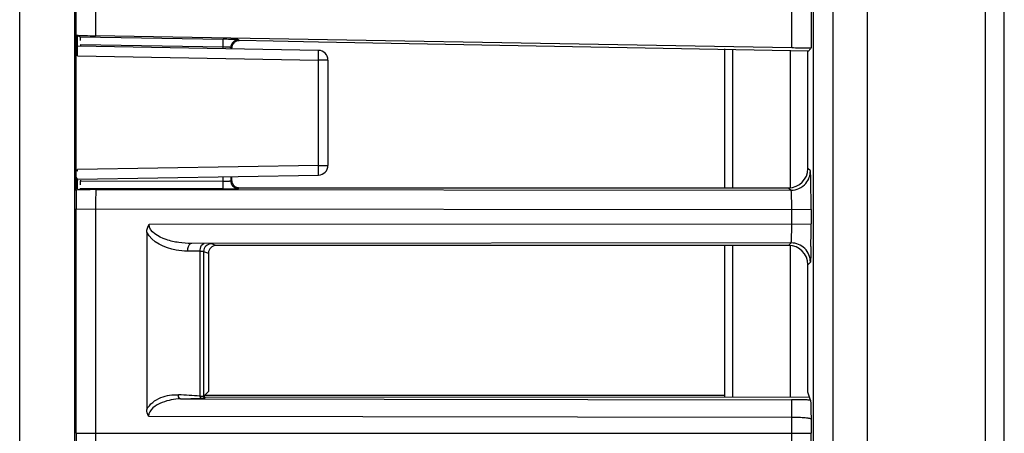
# Model space of a CAD drawing. Units: millimetres. Extents: x 0 to 420, y 0 to 297.
# Drawn here: x 38 to 58, y 205 to 214 of the extents above; entities that cross this region are included whole.
import ezdxf

# ---------------------------------------------------------------- set-up
doc = ezdxf.new("R2010")
doc.units = ezdxf.units.MM
doc.header["$LTSCALE"] = 23.1
doc.layers.get('0').update_dxf_attribs({"linetype": 'CONTINUOUS'})

msp = doc.modelspace()

# ---------------------------------------------------------------- linework, layer by layer
at = {"color": 7, "linetype": 'CONTINUOUS'}
for p, q in [((58.26, 169.038), (58.26, 253.37)), ((55.417, 169.038), (55.417, 243.281)), ((37.817, 169.038), (37.817, 219.649)), ((38.955, 216.545), (38.955, 182.758)), ((38.986, 210.102), (38.986, 213.334)), ((38.986, 213.334), (38.99, 213.33)), ((39.073, 213.297), (39.017, 213.316)), ((53.848, 213.069), (39.39, 213.316)), ((42.362, 213.234), (42.379, 213.216)), ((39.081, 213.137), (39.081, 213.1)), ((43.081, 213.203), (42.379, 213.216)), ((44.024, 213.186), (43.081, 213.203)), ((54.196, 212.999), (44.023, 213.186)), ((52.457, 210.158), (52.457, 213.043)), ((54.182, 210.558), (54.182, 212.999)), ((42.217, 210.391), (42.217, 210.318)), ((39.081, 210.317), (39.081, 210.298)), ((38.992, 210.108), (38.986, 210.102)), ((39.017, 210.119), (39.073, 210.138)), ((42.377, 210.158), (53.782, 210.158)), ((40.457, 209.234), (40.457, 205.545)), ((53.782, 208.958), (41.897, 208.958)), ((52.457, 205.804), (52.457, 208.958)), ((41.737, 208.798), (41.737, 205.919)), ((54.182, 205.907), (54.182, 208.557)), ((41.655, 205.838), (41.737, 205.919)), ((54.237, 205.742), (54.182, 205.907)), ((52.457, 205.838), (41.655, 205.838)), ((41.655, 205.811), (41.655, 205.838)), ((41.655, 205.811), (54.217, 205.803))]:
    msp.add_line(p, q, dxfattribs=at)
at = {"color": 9, "linetype": 'CONTINUOUS'}
for p, q in [((53.848, 213.069), (53.848, 225.998)), ((54.248, 225.998), (54.248, 213.064)), ((54.3, 169.038), (54.3, 225.998)), ((54.7, 225.998), (54.7, 169.038)), ((57.867, 169.038), (57.867, 225.998)), ((38.99, 213.332), (38.99, 219.62)), ((39.39, 219.61), (39.39, 213.316)), ((39.073, 213.297), (42.042, 213.245)), ((42.039, 213.085), (42.042, 213.245)), ((39.081, 213.137), (42.039, 213.085)), ((42.039, 213.048), (42.039, 213.085)), ((42.199, 213.074), (42.199, 213.045)), ((52.614, 213.04), (52.614, 210.158)), ((39.017, 212.937), (38.986, 212.937)), ((39.017, 212.9), (44.02, 212.813)), ((53.824, 210.158), (53.824, 213.019)), ((44.02, 210.622), (44.02, 212.813)), ((44.217, 212.813), (44.02, 212.813)), ((44.02, 210.622), (39.017, 210.535)), ((44.02, 210.622), (44.217, 210.622)), ((42.039, 210.135), (42.039, 210.388)), ((42.199, 210.391), (42.199, 210.3)), ((54.234, 210.506), (54.182, 210.558)), ((39.081, 210.298), (42.039, 210.295)), ((42.039, 210.135), (39.073, 210.138)), ((39.403, 210.119), (53.834, 210.106)), ((42.359, 210.14), (42.377, 210.158)), ((53.782, 210.158), (53.834, 210.106)), ((38.99, 205.051), (38.99, 209.719)), ((38.99, 209.719), (54.248, 209.706)), ((39.39, 209.719), (39.39, 205.051)), ((53.848, 209.41), (53.848, 209.706)), ((54.248, 209.706), (54.248, 209.41)), ((40.503, 209.397), (54.248, 209.41)), ((53.834, 209.01), (41.383, 208.998)), ((41.897, 208.958), (41.796, 208.991)), ((52.614, 208.958), (52.614, 205.804)), ((53.834, 209.01), (53.782, 208.958)), ((53.824, 205.803), (53.824, 208.958)), ((41.561, 208.836), (41.298, 208.838)), ((41.561, 205.826), (41.561, 208.836)), ((41.636, 208.831), (41.636, 205.821)), ((41.636, 208.831), (41.737, 208.798)), ((54.182, 208.557), (54.234, 208.61)), ((41.156, 205.768), (41.584, 205.784)), ((41.156, 205.768), (53.842, 205.748)), ((53.848, 205.055), (53.848, 205.748)), ((40.494, 205.409), (53.848, 205.389)), ((54.248, 205.349), (54.248, 205.055)), ((38.99, 205.051), (54.248, 205.055))]:
    msp.add_line(p, q, dxfattribs=at)
at = {"color": 6, "linetype": 'CONTINUOUS'}
for p, q in [((39.017, 212.9), (39.017, 213.319)), ((44.02, 213.013), (39.017, 213.1)), ((44.217, 212.813), (44.217, 210.622)), ((39.017, 210.499), (39.017, 210.535)), ((39.017, 210.335), (44.02, 210.422)), ((39.017, 210.138), (39.017, 210.335))]:
    msp.add_line(p, q, dxfattribs=at)
at = {"color": 7, "linetype": 'CONTINUOUS'}
for centre, radius, start, end in [((41.775, 197.605), 15.643, 88.7359, 89.0204), ((41.869, 201.293), 11.953, 88.1889, 88.7965), ((53.782, 210.557), 0.4, 270.0067, 359.9952), ((14.183, 209.714), 40.065, 359.9882, 0.6633), ((42.058, 226.668), 16.533, 269.9349, 270.4947), ((14.051, 209.403), 40.197, 359.3363, 0.0099), ((53.782, 208.558), 0.4, 0.0046, 89.9932), ((75.287, 205.021), 36.297, 179.9539, 180.7057)]:
    msp.add_arc(centre, radius, start, end, dxfattribs=at)
at = {"color": 9, "linetype": 'CONTINUOUS'}
for centre, radius, start, end in [((42.359, 213.074), 0.16, 90.0165, 179.9931), ((80.28, 209.726), 41.29, 179.4747, 180.0098), ((41.796, 208.831), 0.16, 90.1504, 179.9719), ((53.834, 208.61), 0.4, 0.0165, 90.0183), ((41.666, 205.821), 0.0294, 179.9329, 269.9798)]:
    msp.add_arc(centre, radius, start, end, dxfattribs=at)
at = {"color": 6, "linetype": 'CONTINUOUS'}
for centre, start, end in [((44.017, 212.813), 0, 89), ((44.017, 210.622), 271, 360)]:
    msp.add_arc(centre, 0.2, start, end, dxfattribs=at)
at = {"color": 7, "linetype": 'CONTINUOUS'}
for centre, ratio, start_param, end_param in [((39.072, 213.137), 0.0524, -1.054236, -0.01837), ((39.072, 210.298), 0.052408, -2.088317, -1.570844)]:
    msp.add_ellipse(centre, major_axis=(0, 0.16), ratio=ratio, start_param=start_param, end_param=end_param, dxfattribs=at)
for points, knots in [([(38.99, 213.33), (38.992, 213.328), (39.005, 213.33), (39.026, 213.326), (39.064, 213.325), (39.093, 213.324), (39.11, 213.323)], [0, 0, 0, 0, 0.07521, 0.272207, 0.58467, 1, 1, 1, 1]), ([(39.11, 213.323), (39.13, 213.323), (39.223, 213.32), (39.316, 213.318), (39.39, 213.316)], [0, 0, 0, 0, 0.215032, 1, 1, 1, 1]), ([(42.38, 213.216), (42.351, 213.216), (42.292, 213.202), (42.25, 213.158), (42.236, 213.133)], [0, 0, 0, 0, 0.499932, 1, 1, 1, 1]), ([(54.248, 213.064), (54.246, 213.062), (54.233, 213.064), (54.211, 213.061), (54.173, 213.062), (54.124, 213.061), (54.065, 213.061), (53.971, 213.062), (53.898, 213.063), (53.847, 213.064)], [0, 0, 0, 0, 0.02236, 0.081327, 0.174805, 0.299294, 0.450115, 0.621563, 1, 1, 1, 1]), ([(54.248, 213.064), (54.243, 213.059), (54.224, 213.038), (54.21, 213.013), (54.196, 212.999)], [0, 0, 0, 0, 0.259679, 1, 1, 1, 1]), ([(42.217, 210.318), (42.217, 210.29), (42.231, 210.234), (42.273, 210.193), (42.297, 210.179)], [0, 0, 0, 0, 0.50014, 1, 1, 1, 1]), ([(38.999, 210.109), (38.997, 210.109), (38.995, 210.108), (38.992, 210.108), (38.992, 210.108)], [0, 0, 0, 0, 0.688828, 1, 1, 1, 1]), ([(39.403, 210.119), (39.319, 210.118), (39.203, 210.116), (39.068, 210.112), (39.017, 210.111), (38.999, 210.109)], [0, 0, 0, 0, 0.623389, 0.86218, 1, 1, 1, 1]), ([(41.897, 208.958), (41.856, 208.958), (41.771, 208.924), (41.737, 208.839), (41.737, 208.798)], [0, 0, 0, 0, 0.499886, 1, 1, 1, 1]), ([(54.237, 205.742), (54.238, 205.738), (54.238, 205.723), (54.241, 205.695), (54.242, 205.655), (54.244, 205.583), (54.246, 205.48), (54.247, 205.394), (54.248, 205.349)], [0, 0, 0, 0, 0.03482, 0.108698, 0.214448, 0.345049, 0.656033, 1, 1, 1, 1]), ([(54.245, 204.589), (54.246, 204.624), (54.247, 204.78), (54.248, 204.935), (54.248, 205.055)], [0, 0, 0, 0, 0.228507, 1, 1, 1, 1])]:
    msp.add_open_spline(points, degree=3, knots=knots, dxfattribs=at)
at = {"color": 9, "linetype": 'CONTINUOUS'}
for points, knots in [([(42.362, 213.234), (42.352, 213.237), (42.313, 213.236), (42.274, 213.239), (42.246, 213.24)], [0, 0, 0, 0, 0.273159, 1, 1, 1, 1]), ([(42.199, 213.074), (42.199, 213.075), (42.193, 213.075), (42.185, 213.077), (42.17, 213.078), (42.141, 213.08), (42.097, 213.082), (42.059, 213.084), (42.039, 213.085)], [0, 0, 0, 0, 0.023461, 0.082586, 0.175901, 0.300164, 0.622612, 1, 1, 1, 1]), ([(44.02, 212.813), (44.021, 212.839), (44.021, 212.876), (44.021, 212.923), (44.022, 212.953), (44.021, 212.977), (44.022, 212.996), (44.02, 213.005), (44.021, 213.013), (44.02, 213.013)], [0, 0, 0, 0, 0.382078, 0.555512, 0.706913, 0.831101, 0.923267, 0.980254, 1, 1, 1, 1]), ([(44.02, 210.422), (44.021, 210.423), (44.02, 210.431), (44.022, 210.439), (44.021, 210.459), (44.022, 210.483), (44.021, 210.513), (44.021, 210.56), (44.021, 210.597), (44.02, 210.622)], [0, 0, 0, 0, 0.019771, 0.076754, 0.168978, 0.293261, 0.444704, 0.618078, 1, 1, 1, 1]), ([(54.141, 210.249), (54.171, 210.286), (54.219, 210.368), (54.234, 210.461), (54.234, 210.506)], [0, 0, 0, 0, 0.51957, 1, 1, 1, 1]), ([(54.245, 210.178), (54.245, 210.223), (54.243, 210.302), (54.241, 210.404), (54.239, 210.468), (54.236, 210.498), (54.234, 210.506)], [0, 0, 0, 0, 0.411756, 0.724375, 0.925966, 1, 1, 1, 1]), ([(39.017, 210.317), (39.017, 210.3), (39.008, 210.278), (38.994, 210.261), (38.989, 210.257)], [0, 0, 0, 0, 0.730214, 1, 1, 1, 1]), ([(42.039, 210.295), (42.059, 210.295), (42.097, 210.295), (42.141, 210.296), (42.17, 210.297), (42.185, 210.298), (42.193, 210.299), (42.199, 210.299), (42.199, 210.3)], [0, 0, 0, 0, 0.37841, 0.700949, 0.825149, 0.918167, 0.976977, 1, 1, 1, 1]), ([(42.199, 210.3), (42.199, 210.274), (42.214, 210.219), (42.253, 210.177), (42.277, 210.163)], [0, 0, 0, 0, 0.488111, 1, 1, 1, 1]), ([(42.277, 210.163), (42.284, 210.16), (42.309, 210.147), (42.338, 210.14), (42.359, 210.14)], [0, 0, 0, 0, 0.261579, 1, 1, 1, 1]), ([(53.834, 210.106), (53.889, 210.106), (54.006, 210.13), (54.102, 210.203), (54.141, 210.249)], [0, 0, 0, 0, 0.480507, 1, 1, 1, 1]), ([(39.403, 210.119), (39.401, 210.118), (39.401, 210.104), (39.397, 210.083), (39.396, 210.045), (39.394, 209.996), (39.392, 209.936), (39.391, 209.843), (39.39, 209.77), (39.39, 209.719)], [0, 0, 0, 0, 0.023167, 0.082407, 0.175989, 0.30036, 0.451028, 0.622307, 1, 1, 1, 1]), ([(42.201, 210.136), (42.222, 210.136), (42.26, 210.136), (42.305, 210.137), (42.332, 210.138), (42.347, 210.138), (42.352, 210.14), (42.36, 210.139), (42.359, 210.14)], [0, 0, 0, 0, 0.40951, 0.723991, 0.840602, 0.927891, 0.982359, 1, 1, 1, 1]), ([(53.848, 209.706), (53.848, 209.756), (53.847, 209.83), (53.845, 209.923), (53.844, 209.983), (53.841, 210.032), (53.84, 210.07), (53.836, 210.091), (53.837, 210.104), (53.834, 210.106)], [0, 0, 0, 0, 0.37803, 0.549444, 0.700137, 0.824459, 0.917904, 0.976995, 1, 1, 1, 1]), ([(41.383, 208.998), (41.294, 208.999), (41.114, 209.013), (40.802, 209.077), (40.503, 209.238), (40.503, 209.397)], [0, 0, 0, 0, 0.263657, 0.525727, 1, 1, 1, 1]), ([(53.834, 209.01), (53.837, 209.011), (53.836, 209.025), (53.84, 209.046), (53.841, 209.084), (53.844, 209.132), (53.845, 209.192), (53.847, 209.286), (53.848, 209.359), (53.848, 209.41)], [0, 0, 0, 0, 0.023005, 0.082095, 0.17554, 0.29986, 0.450552, 0.621964, 1, 1, 1, 1]), ([(41.298, 208.838), (41.22, 208.839), (40.911, 208.866), (40.561, 209.021), (40.457, 209.234)], [0, 0, 0, 0, 0.248058, 1, 1, 1, 1]), ([(41.383, 208.998), (41.37, 208.998), (41.337, 208.981), (41.306, 208.921), (41.298, 208.869), (41.298, 208.838)], [0, 0, 0, 0, 0.189168, 0.527172, 1, 1, 1, 1]), ([(41.561, 208.836), (41.562, 208.855), (41.567, 208.913), (41.603, 208.994), (41.646, 208.996)], [0, 0, 0, 0, 0.315603, 1, 1, 1, 1]), ([(54.245, 208.937), (54.245, 208.892), (54.244, 208.828), (54.242, 208.749), (54.24, 208.702), (54.239, 208.665), (54.237, 208.638), (54.236, 208.619), (54.235, 208.613), (54.235, 208.61), (54.234, 208.61)], [0, 0, 0, 0, 0.412027, 0.582263, 0.725809, 0.84036, 0.924889, 0.979633, 0.994548, 1, 1, 1, 1]), ([(41.636, 208.831), (41.634, 208.832), (41.627, 208.832), (41.602, 208.835), (41.579, 208.835), (41.561, 208.836)], [0, 0, 0, 0, 0.088596, 0.293224, 1, 1, 1, 1]), ([(40.457, 205.545), (40.512, 205.661), (40.737, 205.823), (40.989, 205.859), (41.112, 205.853)], [0, 0, 0, 0, 0.510983, 1, 1, 1, 1]), ([(41.157, 205.768), (41.093, 205.766), (40.96, 205.749), (40.718, 205.685), (40.49, 205.541), (40.494, 205.409)], [0, 0, 0, 0, 0.245246, 0.497145, 1, 1, 1, 1]), ([(41.157, 205.768), (41.151, 205.768), (41.118, 205.784), (41.111, 205.826), (41.112, 205.853)], [0, 0, 0, 0, 0.188237, 1, 1, 1, 1]), ([(41.584, 205.784), (41.581, 205.784), (41.565, 205.792), (41.561, 205.812), (41.561, 205.826)], [0, 0, 0, 0, 0.189315, 1, 1, 1, 1]), ([(41.561, 205.826), (41.579, 205.825), (41.602, 205.825), (41.627, 205.822), (41.634, 205.822), (41.636, 205.821)], [0, 0, 0, 0, 0.706692, 0.911342, 1, 1, 1, 1]), ([(41.584, 205.784), (41.595, 205.784), (41.615, 205.785), (41.642, 205.787), (41.656, 205.789), (41.666, 205.79), (41.666, 205.792)], [0, 0, 0, 0, 0.419369, 0.738369, 0.932794, 1, 1, 1, 1]), ([(54.237, 205.742), (54.206, 205.743), (54.075, 205.747), (53.943, 205.748), (53.842, 205.748)], [0, 0, 0, 0, 0.233823, 1, 1, 1, 1]), ([(53.848, 205.389), (53.898, 205.389), (53.992, 205.387), (54.102, 205.38), (54.174, 205.372), (54.212, 205.365), (54.234, 205.359), (54.247, 205.352), (54.248, 205.349)], [0, 0, 0, 0, 0.374035, 0.693337, 0.816298, 0.909505, 0.970714, 1, 1, 1, 1]), ([(53.834, 204.655), (53.837, 204.657), (53.836, 204.67), (53.84, 204.691), (53.841, 204.729), (53.844, 204.778), (53.845, 204.838), (53.847, 204.931), (53.848, 205.005), (53.848, 205.055)], [0, 0, 0, 0, 0.023023, 0.082094, 0.175516, 0.299819, 0.450522, 0.621926, 1, 1, 1, 1]), ([(39.39, 205.051), (39.39, 205), (39.391, 204.927), (39.392, 204.833), (39.394, 204.774), (39.396, 204.725), (39.397, 204.687), (39.401, 204.666), (39.401, 204.652), (39.404, 204.651)], [0, 0, 0, 0, 0.378083, 0.549487, 0.700195, 0.824492, 0.917906, 0.976968, 1, 1, 1, 1])]:
    msp.add_open_spline(points, degree=3, knots=knots, dxfattribs=at)
at = {"color": 7, "linetype": 'CONTINUOUS'}
for points in [[(42.236, 213.133), (42.224, 213.11), (42.217, 213.083), (42.217, 213.056)], [(42.297, 210.179), (42.32, 210.165), (42.349, 210.158), (42.377, 210.158)], [(40.457, 209.234), (40.457, 209.291), (40.472, 209.35), (40.503, 209.397)], [(40.494, 205.409), (40.47, 205.449), (40.457, 205.498), (40.457, 205.545)]]:
    msp.add_open_spline(points, degree=3, dxfattribs=at)
at = {"color": 6, "linetype": 'CONTINUOUS'}
msp.add_open_spline([(38.988, 210.529), (39, 210.522), (39.01, 210.511), (39.017, 210.499)], degree=3, dxfattribs=at)
msp.add_open_spline([(39.017, 210.335), (39.018, 210.336), (39.011, 210.34), (39.009, 210.348), (38.998, 210.361), (38.991, 210.371), (38.988, 210.377)], degree=3, knots=[0, 0, 0, 0, 0.071389, 0.273713, 0.589197, 1, 1, 1, 1], dxfattribs=at)
at = {"color": 9, "linetype": 'CONTINUOUS'}
for points in [[(41.561, 205.826), (41.411, 205.832), (41.262, 205.846), (41.112, 205.854)], [(41.636, 205.821), (41.643, 205.819), (41.649, 205.814), (41.655, 205.811)], [(41.666, 205.792), (41.663, 205.799), (41.659, 205.804), (41.655, 205.811)]]:
    msp.add_open_spline(points, degree=3, dxfattribs=at)

doc.saveas('drawing.dxf')
